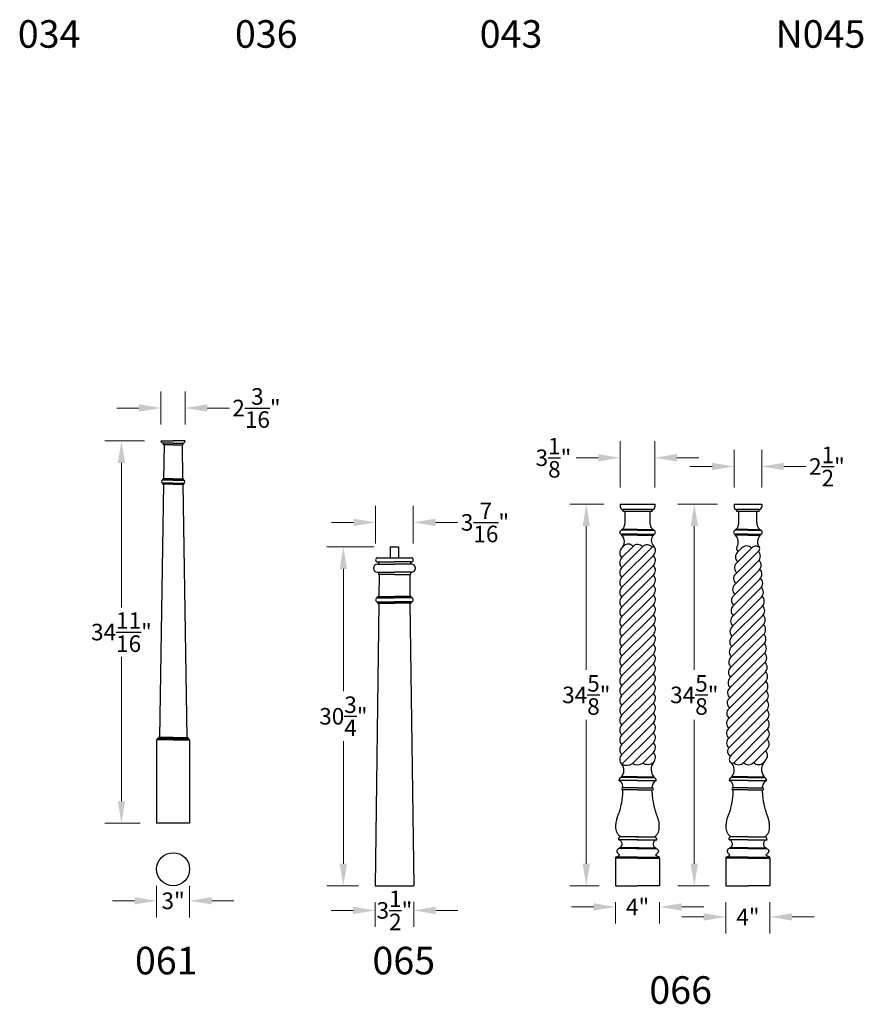
# Model space of a CAD drawing. Extents: x 661 to 3644, y 2902 to 6305.
# Drawn here: x 910 to 986, y 2902 to 2991 of the extents above; entities that cross this region are included whole.
import ezdxf

# ---------------------------------------------------------------- set-up
doc = ezdxf.new("R2010")
doc.units = 0
doc.header["$LTSCALE"] = 8
doc.header["$MEASUREMENT"] = 0
doc.header["$PDMODE"] = 35
doc.header["$PDSIZE"] = 1
doc.layers.get('Defpoints').update_dxf_attribs({"color": 4, "linetype": 'CONTINUOUS'})
for name, color, linetype in [('0.050 mm', 253, 'CONTINUOUS'), ('Dimensions & Text', 124, 'CONTINUOUS'), ('Newel', 151, 'CONTINUOUS')]:
    doc.layers.add(name, color=color, linetype=linetype)
doc.styles.add('archquik', font='archquik.shx', dxfattribs={"height": 2.5})
doc.styles.add('HDI - 1in scale', font='stylu.ttf', dxfattribs={"height": 1.5})
doc.dimstyles.new('HDI - 1in scale', dxfattribs={"dimtxt": 1.5, "dimasz": 2, "dimexe": 1.5, "dimexo": 1.5, "dimgap": 0.4375, "dimtad": 0, "dimtih": 1, "dimtoh": 1, "dimdec": 6, "dimzin": 0, "dimdsep": 46, "dimlunit": 5, "dimtxsty": 'HDI - 1in scale', "dimcen": 0, "dimclrd": 256, "dimclre": 256, "dimclrt": 256, "dimadec": 3, "dimazin": 0, "dimtfac": 1, "dimtdec": 6, "dimtofl": 0, "dimtmove": 0, "dimatfit": 3, "dimfxl": 1, "dimtolj": 1, "dimtzin": 0, "dimlwd": 13, "dimlwe": 13, "dimarcsym": 0})

# ---------------------------------------------------------------- blocks, each defined once
blk = doc.blocks.new('*D175')
at = {"layer": 'Defpoints', "color": 0, "transparency": 16777216}
for p in [(964.008, 2912.805), (968.008, 2912.805), (968.008, 2910.885)]:
    blk.add_point(p, dxfattribs=at)
at = {"layer": 'Dimensions & Text', "lineweight": 13, "transparency": 16777216}
for p, q in [((964.008, 2911.305), (964.008, 2909.385)), ((968.008, 2911.305), (968.008, 2909.385)), ((962.008, 2910.885), (960.008, 2910.885)), ((970.008, 2910.885), (972.008, 2910.885))]:
    blk.add_line(p, q, dxfattribs=at)
at = {"layer": 'Dimensions & Text', "transparency": 16777216}
for points in [[(962.008, 2911.218), (962.008, 2910.551), (964.008, 2910.885)], [(970.008, 2911.218), (970.008, 2910.551), (968.008, 2910.885)]]:
    blk.add_solid(points, dxfattribs=at)
at = {"layer": 'Dimensions & Text', "transparency": 16777216, "insert": (966.008, 2910.885), "char_height": 1.5, "attachment_point": 5, "style": 'HDI - 1in scale'}
blk.add_mtext('\\A1;4"', dxfattribs=at)
blk = doc.blocks.new('*D176')
at = {"layer": 'Defpoints', "color": 0, "transparency": 16777216}
for p in [(961.356, 2947.43), (964.439, 2947.43), (964.008, 2912.805)]:
    blk.add_point(p, dxfattribs=at)
at = {"layer": 'Dimensions & Text', "lineweight": 13, "transparency": 16777216}
for p, q in [((962.939, 2947.43), (959.856, 2947.43)), ((961.356, 2945.43), (961.356, 2932.387)), ((961.356, 2914.805), (961.356, 2927.849)), ((962.508, 2912.805), (959.856, 2912.805))]:
    blk.add_line(p, q, dxfattribs=at)
at = {"layer": 'Dimensions & Text', "transparency": 16777216}
for points in [[(961.023, 2945.43), (961.69, 2945.43), (961.356, 2947.43)], [(961.023, 2914.805), (961.69, 2914.805), (961.356, 2912.805)]]:
    blk.add_solid(points, dxfattribs=at)
at = {"layer": 'Dimensions & Text', "transparency": 16777216, "insert": (961.356, 2930.118), "char_height": 1.5, "attachment_point": 5, "style": 'HDI - 1in scale'}
blk.add_mtext('\\A1;34{\\H1.000000x;\\S5/8;}"', dxfattribs=at)
blk = doc.blocks.new('*D177')
at = {"layer": 'Defpoints', "color": 0, "transparency": 16777216}
for p in [(967.576, 2951.634), (964.439, 2947.43), (967.576, 2947.43)]:
    blk.add_point(p, dxfattribs=at)
at = {"layer": 'Dimensions & Text', "lineweight": 13, "transparency": 16777216}
for p, q in [((964.439, 2948.93), (964.439, 2953.134)), ((967.576, 2948.93), (967.576, 2953.134)), ((962.439, 2951.634), (960.439, 2951.634)), ((969.576, 2951.634), (971.576, 2951.634))]:
    blk.add_line(p, q, dxfattribs=at)
at = {"layer": 'Dimensions & Text', "transparency": 16777216}
for points in [[(962.439, 2951.967), (962.439, 2951.301), (964.439, 2951.634)], [(969.576, 2951.967), (969.576, 2951.301), (967.576, 2951.634)]]:
    blk.add_solid(points, dxfattribs=at)
at = {"layer": 'Dimensions & Text', "transparency": 16777216, "insert": (958.374, 2951.634), "char_height": 1.5, "attachment_point": 5, "style": 'HDI - 1in scale'}
blk.add_mtext('\\A1;3{\\H1.000000x;\\S1/8;}"', dxfattribs=at)
blk = doc.blocks.new('*D179')
at = {"layer": 'Defpoints', "color": 0, "transparency": 16777216}
for p in [(974.014, 2912.805), (978.014, 2912.805), (978.014, 2909.977)]:
    blk.add_point(p, dxfattribs=at)
at = {"layer": 'Dimensions & Text', "lineweight": 13, "transparency": 16777216}
for p, q in [((974.014, 2911.305), (974.014, 2908.477)), ((978.014, 2911.305), (978.014, 2908.477)), ((972.014, 2909.977), (970.014, 2909.977)), ((980.014, 2909.977), (982.014, 2909.977))]:
    blk.add_line(p, q, dxfattribs=at)
at = {"layer": 'Dimensions & Text', "transparency": 16777216}
for points in [[(972.014, 2910.31), (972.014, 2909.643), (974.014, 2909.977)], [(980.014, 2910.31), (980.014, 2909.643), (978.014, 2909.977)]]:
    blk.add_solid(points, dxfattribs=at)
at = {"layer": 'Dimensions & Text', "transparency": 16777216, "insert": (976.014, 2909.977), "char_height": 1.5, "attachment_point": 5, "style": 'HDI - 1in scale'}
blk.add_mtext('\\A1;4"', dxfattribs=at)
blk = doc.blocks.new('*D180')
at = {"layer": 'Defpoints', "color": 0, "transparency": 16777216}
for p in [(971.151, 2947.43), (974.757, 2947.43), (974.014, 2912.805)]:
    blk.add_point(p, dxfattribs=at)
at = {"layer": 'Dimensions & Text', "lineweight": 13, "transparency": 16777216}
for p, q in [((973.257, 2947.43), (969.651, 2947.43)), ((971.151, 2945.43), (971.151, 2932.387)), ((971.151, 2914.805), (971.151, 2927.849)), ((972.514, 2912.805), (969.651, 2912.805))]:
    blk.add_line(p, q, dxfattribs=at)
at = {"layer": 'Dimensions & Text', "transparency": 16777216}
for points in [[(970.817, 2945.43), (971.484, 2945.43), (971.151, 2947.43)], [(970.817, 2914.805), (971.484, 2914.805), (971.151, 2912.805)]]:
    blk.add_solid(points, dxfattribs=at)
at = {"layer": 'Dimensions & Text', "transparency": 16777216, "insert": (971.151, 2930.118), "char_height": 1.5, "attachment_point": 5, "style": 'HDI - 1in scale'}
blk.add_mtext('\\A1;34{\\H1.000000x;\\S5/8;}"', dxfattribs=at)
blk = doc.blocks.new('*D181')
at = {"layer": 'Defpoints', "color": 0, "transparency": 16777216}
for p in [(977.27, 2950.841), (974.757, 2947.43), (977.27, 2947.43)]:
    blk.add_point(p, dxfattribs=at)
at = {"layer": 'Dimensions & Text', "lineweight": 13, "transparency": 16777216}
for p, q in [((974.757, 2948.93), (974.757, 2952.341)), ((977.27, 2948.93), (977.27, 2952.341)), ((972.757, 2950.841), (970.757, 2950.841)), ((979.27, 2950.841), (981.27, 2950.841))]:
    blk.add_line(p, q, dxfattribs=at)
at = {"layer": 'Dimensions & Text', "transparency": 16777216}
for points in [[(972.757, 2951.174), (972.757, 2950.507), (974.757, 2950.841)], [(979.27, 2951.174), (979.27, 2950.507), (977.27, 2950.841)]]:
    blk.add_solid(points, dxfattribs=at)
at = {"layer": 'Dimensions & Text', "transparency": 16777216, "insert": (983.181, 2950.841), "char_height": 1.5, "attachment_point": 5, "style": 'HDI - 1in scale'}
blk.add_mtext('\\A1;2{\\H1.000000x;\\S1/2;}"', dxfattribs=at)
blk = doc.blocks.new('*D292')
at = {"layer": 'Defpoints', "color": 0, "transparency": 16777216}
for p in [(922.378, 2914.305), (925.378, 2914.305), (925.378, 2911.441)]:
    blk.add_point(p, dxfattribs=at)
at = {"layer": 'Dimensions & Text', "lineweight": 13, "transparency": 16777216}
for p, q in [((922.378, 2912.805), (922.378, 2909.941)), ((925.378, 2912.805), (925.378, 2909.941)), ((920.378, 2911.441), (918.378, 2911.441)), ((927.378, 2911.441), (929.378, 2911.441))]:
    blk.add_line(p, q, dxfattribs=at)
at = {"layer": 'Dimensions & Text', "transparency": 16777216}
for points in [[(920.378, 2911.775), (920.378, 2911.108), (922.378, 2911.441)], [(927.378, 2911.775), (927.378, 2911.108), (925.378, 2911.441)]]:
    blk.add_solid(points, dxfattribs=at)
at = {"layer": 'Dimensions & Text', "transparency": 16777216, "insert": (923.878, 2911.441), "char_height": 1.5, "attachment_point": 5, "style": 'HDI - 1in scale'}
blk.add_mtext('\\A1;3"', dxfattribs=at)
blk = doc.blocks.new('*D293')
at = {"layer": 'Defpoints', "color": 0, "transparency": 16777216}
for p in [(919.19, 2953.162), (922.775, 2953.162), (922.378, 2918.474)]:
    blk.add_point(p, dxfattribs=at)
at = {"layer": 'Dimensions & Text', "lineweight": 13, "transparency": 16777216}
for p, q in [((921.275, 2953.162), (917.69, 2953.162)), ((919.19, 2951.162), (919.19, 2938.059)), ((919.19, 2920.474), (919.19, 2933.577)), ((920.878, 2918.474), (917.69, 2918.474))]:
    blk.add_line(p, q, dxfattribs=at)
at = {"layer": 'Dimensions & Text', "transparency": 16777216}
for points in [[(918.856, 2951.162), (919.523, 2951.162), (919.19, 2953.162)], [(918.856, 2920.474), (919.523, 2920.474), (919.19, 2918.474)]]:
    blk.add_solid(points, dxfattribs=at)
at = {"layer": 'Dimensions & Text', "transparency": 16777216, "insert": (919.19, 2935.818), "char_height": 1.5, "attachment_point": 5, "style": 'HDI - 1in scale'}
blk.add_mtext('\\A1;34{\\H1.000000x;\\S11/16;}"', dxfattribs=at)
blk = doc.blocks.new('*D294')
at = {"layer": 'Defpoints', "color": 0, "transparency": 16777216}
for p in [(924.981, 2956.145), (922.775, 2953.162), (924.981, 2953.162)]:
    blk.add_point(p, dxfattribs=at)
at = {"layer": 'Dimensions & Text', "lineweight": 13, "transparency": 16777216}
for p, q in [((922.775, 2954.662), (922.775, 2957.645)), ((924.981, 2954.662), (924.981, 2957.645)), ((920.775, 2956.145), (918.775, 2956.145)), ((926.981, 2956.145), (928.981, 2956.145))]:
    blk.add_line(p, q, dxfattribs=at)
at = {"layer": 'Dimensions & Text', "transparency": 16777216}
for points in [[(920.775, 2956.479), (920.775, 2955.812), (922.775, 2956.145)], [(926.981, 2956.479), (926.981, 2955.812), (924.981, 2956.145)]]:
    blk.add_solid(points, dxfattribs=at)
at = {"layer": 'Dimensions & Text', "transparency": 16777216, "insert": (931.437, 2956.145), "char_height": 1.5, "attachment_point": 5, "style": 'HDI - 1in scale'}
blk.add_mtext('\\A1;2{\\H1.000000x;\\S3/16;}"', dxfattribs=at)
blk = doc.blocks.new('*D295')
at = {"layer": 'Defpoints', "color": 0, "transparency": 16777216}
for p in [(945.701, 2912.853), (942.205, 2912.805), (945.701, 2910.571)]:
    blk.add_point(p, dxfattribs=at)
at = {"layer": 'Dimensions & Text', "lineweight": 13, "transparency": 16777216}
for p, q in [((942.205, 2911.305), (942.205, 2909.071)), ((945.701, 2911.353), (945.701, 2909.071)), ((940.205, 2910.571), (938.205, 2910.571)), ((947.701, 2910.571), (949.701, 2910.571))]:
    blk.add_line(p, q, dxfattribs=at)
at = {"layer": 'Dimensions & Text', "transparency": 16777216}
for points in [[(940.205, 2910.904), (940.205, 2910.238), (942.205, 2910.571)], [(947.701, 2910.904), (947.701, 2910.238), (945.701, 2910.571)]]:
    blk.add_solid(points, dxfattribs=at)
at = {"layer": 'Dimensions & Text', "transparency": 16777216, "insert": (943.953, 2910.571), "char_height": 1.5, "attachment_point": 5, "style": 'HDI - 1in scale'}
blk.add_mtext('\\A1;3{\\H1.000000x;\\S1/2;}"', dxfattribs=at)
blk = doc.blocks.new('*D296')
at = {"layer": 'Defpoints', "color": 0, "transparency": 16777216}
for p in [(939.321, 2943.555), (943.578, 2943.555), (942.205, 2912.805)]:
    blk.add_point(p, dxfattribs=at)
at = {"layer": 'Dimensions & Text', "lineweight": 13, "transparency": 16777216}
for p, q in [((942.078, 2943.555), (937.821, 2943.555)), ((939.321, 2941.555), (939.321, 2930.453)), ((939.321, 2914.805), (939.321, 2925.908)), ((940.705, 2912.805), (937.821, 2912.805))]:
    blk.add_line(p, q, dxfattribs=at)
at = {"layer": 'Dimensions & Text', "transparency": 16777216}
for points in [[(938.987, 2941.555), (939.654, 2941.555), (939.321, 2943.555)], [(938.987, 2914.805), (939.654, 2914.805), (939.321, 2912.805)]]:
    blk.add_solid(points, dxfattribs=at)
at = {"layer": 'Dimensions & Text', "transparency": 16777216, "insert": (939.321, 2928.18), "char_height": 1.5, "attachment_point": 5, "style": 'HDI - 1in scale'}
blk.add_mtext('\\A1;30{\\H1.000000x;\\S3/4;}"', dxfattribs=at)
blk = doc.blocks.new('*D297')
at = {"layer": 'Defpoints', "color": 0, "transparency": 16777216}
for p in [(945.663, 2945.769), (942.243, 2942.368), (945.663, 2942.368)]:
    blk.add_point(p, dxfattribs=at)
at = {"layer": 'Dimensions & Text', "lineweight": 13, "transparency": 16777216}
for p, q in [((942.243, 2943.868), (942.243, 2947.269)), ((945.663, 2943.868), (945.663, 2947.269)), ((940.243, 2945.769), (938.243, 2945.769)), ((947.663, 2945.769), (949.663, 2945.769))]:
    blk.add_line(p, q, dxfattribs=at)
at = {"layer": 'Dimensions & Text', "transparency": 16777216}
for points in [[(940.243, 2946.103), (940.243, 2945.436), (942.243, 2945.769)], [(947.663, 2946.103), (947.663, 2945.436), (945.663, 2945.769)]]:
    blk.add_solid(points, dxfattribs=at)
at = {"layer": 'Dimensions & Text', "transparency": 16777216, "insert": (952.165, 2945.769), "char_height": 1.5, "attachment_point": 5, "style": 'HDI - 1in scale'}
blk.add_mtext('\\A1;3{\\H1.000000x;\\S7/16;}"', dxfattribs=at)

msp = doc.modelspace()

# ---------------------------------------------------------------- linework, layer by layer
at = {"layer": '0.050 mm', "linetype": 'Continuous'}
for p, q in [((923.8783739, 2952.9442609), (922.9829061, 2952.9442609)), ((923.8783739, 2952.8192609), (922.9829061, 2952.8192609)), ((923.8783739, 2952.9442609), (924.7738417, 2952.9442609)), ((923.8783739, 2952.8192609), (924.7738417, 2952.8192609)), ((923.8783739, 2949.6132556), (922.9301696, 2949.6132556)), ((923.8783739, 2949.7147821), (923.0181866, 2949.7147821)), ((923.8783739, 2949.7147821), (924.7385612, 2949.7147821)), ((923.8783739, 2949.6132556), (924.8265783, 2949.6132556)), ((923.8783739, 2949.3330505), (922.9204537, 2949.3330505)), ((923.8783739, 2949.2299274), (923.0106825, 2949.2299274)), ((923.8783739, 2949.3330505), (924.8362942, 2949.3330505)), ((923.8783739, 2949.2299274), (924.7460654, 2949.2299274)), ((967.4452151, 2943.6543878), (964.5580099, 2940.7671901)), ((965.5988116, 2943.5935495), (964.5580099, 2942.5527504)), ((966.4599085, 2943.5618639), (964.5580099, 2941.6599703)), ((977.0304538, 2943.2336311), (974.8823519, 2941.0855345)), ((976.332897, 2943.428856), (974.9687208, 2942.0646834)), ((967.4367701, 2942.7531627), (964.5580099, 2939.8744099)), ((942.4169347, 2941.992877), (943.9532403, 2941.992877)), ((942.4308213, 2942.180377), (943.9532403, 2942.180377)), ((945.4756593, 2942.180377), (943.9532403, 2942.180377)), ((945.4895459, 2941.992877), (943.9532403, 2941.992877)), ((967.4367701, 2941.8603825), (964.5580099, 2938.9816298)), ((977.0230091, 2941.4406262), (974.6931307, 2939.1107535)), ((976.9486198, 2942.2590172), (974.7977409, 2940.1081436)), ((942.4169347, 2941.242877), (943.9532403, 2941.242877)), ((943.9532403, 2941.055377), (942.4933213, 2941.055377)), ((942.5084794, 2941.242877), (943.9020046, 2941.242877)), ((945.4895459, 2941.242877), (943.9532403, 2941.242877)), ((943.9532403, 2941.055377), (945.4131593, 2941.055377)), ((945.3980012, 2941.242877), (944.004476, 2941.242877)), ((967.4367701, 2940.9676024), (964.5580099, 2938.0888496)), ((977.0867526, 2940.6115894), (974.6533772, 2938.1782199)), ((967.4367701, 2940.0748222), (964.5580099, 2937.1960695)), ((977.1605247, 2939.7925811), (974.6136261, 2937.2456888)), ((942.4308213, 2939.055377), (943.9532403, 2939.055377)), ((942.4308213, 2938.930377), (943.9532403, 2938.930377)), ((945.4756593, 2939.055377), (943.9532403, 2939.055377)), ((945.4756593, 2938.930377), (943.9532403, 2938.930377)), ((967.4367701, 2939.182042), (964.5580099, 2936.3032893)), ((977.2320381, 2938.9713141), (974.5640065, 2936.3032893)), ((942.4308213, 2938.555377), (943.9532403, 2938.555377)), ((942.4308213, 2938.430377), (943.9532403, 2938.430377)), ((945.4756593, 2938.555377), (943.9532403, 2938.555377)), ((945.4756593, 2938.430377), (943.9532403, 2938.430377)), ((967.4367701, 2938.2892619), (964.5580099, 2935.4105092)), ((977.3049635, 2938.1514592), (974.5312874, 2935.37779)), ((967.4367701, 2937.3964817), (964.5580099, 2934.517729)), ((977.3519097, 2937.3056251), (974.4943643, 2934.4480869)), ((967.4367701, 2936.5037016), (964.5580099, 2933.6249488)), ((977.3881058, 2936.449041), (974.4489511, 2933.5098935)), ((967.4367701, 2935.6109214), (964.5580099, 2932.7321687)), ((977.4427667, 2935.6109214), (974.417695, 2932.5858574)), ((967.4367701, 2934.7181412), (964.5580099, 2931.8393885)), ((977.4427667, 2934.7181412), (974.3808237, 2931.656206)), ((967.4367701, 2933.8253611), (964.5580099, 2930.9466084)), ((977.4974604, 2933.8800546), (974.3353653, 2930.7179676)), ((967.4367701, 2932.9325809), (964.5580099, 2930.0538282)), ((977.5322824, 2933.0220964), (974.3069835, 2929.7968057)), ((967.4367701, 2932.0398008), (964.5580099, 2929.161048)), ((977.567077, 2932.1641107), (974.2702859, 2928.867328)), ((967.4367701, 2931.1470206), (964.5580099, 2928.2682679)), ((977.6018919, 2931.3061454), (974.2498117, 2927.9540738)), ((967.4367746, 2930.254245), (964.5552517, 2927.3727296)), ((977.6399992, 2930.4514724), (974.2484491, 2927.059931)), ((967.4367746, 2929.3614648), (964.5853621, 2926.5100598)), ((977.6781248, 2929.5968177), (974.2531126, 2926.1718144)), ((967.4367746, 2928.4686847), (964.5853621, 2925.6172796)), ((977.7112806, 2928.7371933), (974.3374995, 2925.3634209)), ((967.4367746, 2927.5759045), (964.5536789, 2924.6928162)), ((977.7411464, 2927.8742789), (974.5354477, 2924.6685884)), ((923.8783739, 2926.2605081), (922.5663739, 2926.2605081)), ((923.8783739, 2926.2605081), (925.1903739, 2926.2605081)), ((967.4367746, 2926.6831244), (964.5853621, 2923.8317193)), ((977.7560368, 2926.9963891), (974.7308192, 2923.9711794)), ((923.8783739, 2926.1204009), (922.4403739, 2926.1204009)), ((923.8783739, 2926.0584009), (922.4403739, 2926.0584009)), ((923.8783739, 2926.1204009), (925.3163739, 2926.1204009)), ((923.8783739, 2926.0584009), (925.3163739, 2926.0584009)), ((967.4367467, 2925.7843971), (965.5358029, 2923.8834583)), ((977.7579717, 2926.1055439), (975.6130243, 2923.9606021)), ((967.4367189, 2924.8856699), (966.4862437, 2923.9351972)), ((977.7495312, 2925.2043234), (976.5107963, 2923.9655917)), ((966.0077017, 2922.692877), (964.5437347, 2922.692877)), ((966.0077017, 2922.692877), (967.4716687, 2922.692877)), ((976.0136983, 2922.692877), (974.5497314, 2922.692877)), ((976.0136983, 2922.692877), (977.4776653, 2922.692877)), ((966.0077017, 2922.342377), (964.3167347, 2922.342377)), ((966.0077017, 2922.630377), (964.5437347, 2922.630377)), ((966.0077017, 2922.630377), (967.4716687, 2922.630377)), ((966.0077017, 2922.342377), (967.6986687, 2922.342377)), ((976.0136983, 2922.342377), (974.3227314, 2922.342377)), ((976.0136983, 2922.630377), (974.5497314, 2922.630377)), ((976.0136983, 2922.630377), (977.4776653, 2922.630377)), ((976.0136983, 2922.342377), (977.7046653, 2922.342377)), ((966.0077017, 2921.682377), (964.6502347, 2921.682377)), ((966.0077017, 2921.499377), (964.6502347, 2921.499377)), ((966.0077017, 2921.682377), (967.3651687, 2921.682377)), ((966.0077017, 2921.499377), (967.3651687, 2921.499377)), ((976.0136983, 2921.682377), (974.6562314, 2921.682377)), ((976.0136983, 2921.499377), (974.6562314, 2921.499377)), ((976.0136983, 2921.682377), (977.3711653, 2921.682377)), ((976.0136983, 2921.499377), (977.3711653, 2921.499377)), ((966.0695295, 2916.979377), (964.2642525, 2916.979377)), ((966.0695295, 2917.249377), (964.4617491, 2917.249377)), ((965.9458738, 2917.249377), (967.5536542, 2917.249377)), ((965.9458738, 2916.979377), (967.7511509, 2916.979377)), ((976.0136983, 2916.979377), (974.2702491, 2916.979377)), ((976.0136983, 2917.249377), (974.4677458, 2917.249377)), ((976.0136983, 2917.249377), (977.5596509, 2917.249377)), ((976.0136983, 2916.979377), (977.7571476, 2916.979377)), ((966.1245759, 2916.243377), (964.3665759, 2916.243377)), ((966.1245759, 2916.172377), (964.3665759, 2916.172377)), ((965.8908275, 2916.243377), (967.6488275, 2916.243377)), ((965.8908275, 2916.172377), (967.6488275, 2916.172377)), ((976.0136983, 2916.243377), (974.3725725, 2916.243377)), ((976.0136983, 2916.172377), (974.3725725, 2916.172377)), ((976.0136983, 2916.243377), (977.6548242, 2916.243377)), ((976.0136983, 2916.172377), (977.6548242, 2916.172377)), ((966.0077017, 2915.305377), (964.0077017, 2915.305377)), ((966.0077017, 2915.392377), (964.0297017, 2915.392377)), ((966.0077017, 2915.392377), (967.9857017, 2915.392377)), ((966.0077017, 2915.305377), (968.0077017, 2915.305377)), ((976.0136983, 2915.305377), (974.0136983, 2915.305377)), ((976.0136983, 2915.392377), (974.0356983, 2915.392377)), ((976.0136983, 2915.392377), (977.9916983, 2915.392377)), ((976.0136983, 2915.305377), (978.0136983, 2915.305377))]:
    msp.add_line(p, q, dxfattribs=at)
for centre, radius, start, end in [((965.0152314, 2924.6906861), 0.9605266, 243.414361619, 302.817485007), ((965.9684982, 2924.6905101), 0.915728, 241.80231872, 304.429527905), ((966.9218804, 2924.6882148), 0.869951, 239.949705067, 306.282141558), ((975.1705551, 2924.4153994), 0.6345231, 225.286306495, 315.787426495), ((976.0683258, 2924.4203877), 0.6345231, 225.286306495, 315.787426495), ((976.9753492, 2924.4346286), 0.6345231, 225.286306495, 315.787426495)]:
    msp.add_arc(centre, radius, start, end, dxfattribs=at)
at = {"layer": 'Newel'}
for p, q in [((922.7754053, 2953.1620234), (923.8783739, 2953.1620234)), ((924.9813425, 2953.1620234), (923.8783739, 2953.1620234)), ((922.9829061, 2952.9442609), (922.9829061, 2952.8192609)), ((923.0635228, 2952.8192609), (923.0178202, 2949.7147821)), ((924.6932251, 2952.8192609), (924.7389276, 2949.7147821)), ((924.7738417, 2952.9442609), (924.7738417, 2952.8192609)), ((923.0181866, 2949.7147821), (922.9345693, 2949.7000384)), ((922.9345693, 2949.6131908), (922.9345693, 2949.7000384)), ((924.7385612, 2949.7147821), (924.8221786, 2949.7000384)), ((924.8221786, 2949.6131908), (924.8221786, 2949.7000384)), ((923.0106825, 2949.2299274), (922.6283739, 2926.2605081)), ((922.9204537, 2949.3330505), (922.9204537, 2949.2495762)), ((923.0106825, 2949.2299274), (922.9204537, 2949.2495762)), ((924.7460654, 2949.2299274), (924.8362942, 2949.2495762)), ((924.7460654, 2949.2299274), (925.1283739, 2926.2605081)), ((924.8362942, 2949.3330505), (924.8362942, 2949.2495762)), ((964.4389223, 2947.430377), (964.4389223, 2947.180377)), ((964.4389223, 2947.430377), (967.5764811, 2947.430377)), ((967.3264811, 2946.930377), (964.6889223, 2946.930377)), ((964.6889223, 2946.742877), (964.6889223, 2946.930377)), ((967.3264811, 2946.742877), (967.3264811, 2946.930377)), ((967.5764811, 2947.430377), (967.5764811, 2947.180377)), ((974.7574189, 2947.430377), (977.2699777, 2947.430377)), ((974.7574189, 2947.430377), (974.7574189, 2947.180377)), ((975.0074189, 2946.742877), (975.0074189, 2946.930377)), ((977.0199777, 2946.930377), (975.0074189, 2946.930377)), ((977.0199777, 2946.742877), (977.0199777, 2946.930377)), ((977.2699777, 2947.430377), (977.2699777, 2947.180377)), ((967.3264811, 2946.742877), (964.6889223, 2946.742877)), ((964.8764223, 2945.8716617), (964.8764223, 2946.742877)), ((967.1389811, 2945.8716617), (967.1389811, 2946.742877)), ((977.0199777, 2946.742877), (975.0074189, 2946.742877)), ((975.1949189, 2945.8716617), (975.1949189, 2946.742877)), ((976.8324777, 2945.8716617), (976.8324777, 2946.742877)), ((966.0077017, 2945.1313442), (964.5774223, 2945.1313442)), ((964.5774223, 2945.1313442), (964.5774223, 2945.0613442)), ((964.5774223, 2945.1313442), (964.5774223, 2945.0613442)), ((966.0077017, 2945.0613442), (964.5774223, 2945.0613442)), ((966.0077017, 2945.1313442), (967.4379811, 2945.1313442)), ((966.0077017, 2945.0613442), (967.4379811, 2945.0613442)), ((967.4379811, 2945.1313442), (967.4379811, 2945.0613442)), ((967.4379811, 2945.1313442), (967.4379811, 2945.0613442)), ((974.8959189, 2945.1313442), (974.8959189, 2945.0613442)), ((974.8959189, 2945.1313442), (974.8959189, 2945.0613442)), ((976.0136983, 2945.1313442), (974.8959189, 2945.1313442)), ((976.0136983, 2945.0613442), (974.8959189, 2945.0613442)), ((976.0136983, 2945.1313442), (977.1314777, 2945.1313442)), ((976.0136983, 2945.0613442), (977.1314777, 2945.0613442)), ((977.1314777, 2945.1313442), (977.1314777, 2945.0613442)), ((977.1314777, 2945.1313442), (977.1314777, 2945.0613442)), ((966.0077017, 2944.6863442), (964.5774223, 2944.6863442)), ((964.5774223, 2944.6163442), (964.5774223, 2944.6863442)), ((964.5774223, 2944.6163442), (964.5774223, 2944.6863442)), ((966.0077017, 2944.6163442), (964.5774223, 2944.6163442)), ((966.0077017, 2944.6863442), (967.4379811, 2944.6863442)), ((966.0077017, 2944.6163442), (967.4379811, 2944.6163442)), ((967.4379811, 2944.6163442), (967.4379811, 2944.6863442)), ((967.4379811, 2944.6163442), (967.4379811, 2944.6863442)), ((974.8959189, 2944.6163442), (974.8959189, 2944.6863442)), ((974.8959189, 2944.6163442), (974.8959189, 2944.6863442)), ((976.0136983, 2944.6863442), (974.8959189, 2944.6863442)), ((976.0136983, 2944.6163442), (974.8959189, 2944.6163442)), ((976.0136983, 2944.6863442), (977.1314777, 2944.6863442)), ((976.0136983, 2944.6163442), (977.1314777, 2944.6163442)), ((977.1314777, 2944.6163442), (977.1314777, 2944.6863442)), ((977.1314777, 2944.6163442), (977.1314777, 2944.6863442)), ((943.5782403, 2943.555377), (944.3282403, 2943.555377)), ((943.5782403, 2943.555377), (943.5782403, 2942.555377)), ((944.3282403, 2943.555377), (944.3282403, 2942.555377)), ((964.7415376, 2943.6290578), (964.5580099, 2943.4455306)), ((975.4751651, 2943.4639063), (975.0534392, 2943.0421818)), ((942.4308213, 2942.555377), (945.4756593, 2942.555377)), ((945.6628984, 2942.3867452), (945.6628984, 2942.3867452)), ((942.4933213, 2942.180377), (942.4933213, 2941.992877)), ((945.4131593, 2942.180377), (945.4131593, 2941.992877)), ((942.4169347, 2941.242877), (942.5931721, 2941.242877)), ((942.4933213, 2941.242877), (942.4933213, 2941.055377)), ((942.5688398, 2941.055377), (942.5500154, 2939.055377)), ((945.4895459, 2941.242877), (945.3133085, 2941.242877)), ((945.3376407, 2941.055377), (945.3564651, 2939.055377)), ((945.4131593, 2941.242877), (945.4131593, 2941.055377)), ((942.4308213, 2938.930377), (942.4308213, 2939.055377)), ((945.4756593, 2938.930377), (945.4756593, 2939.055377)), ((942.5352705, 2938.430377), (942.2050121, 2912.805377)), ((942.4308213, 2938.555377), (942.4308213, 2938.430377)), ((945.3534855, 2938.430377), (945.7014685, 2912.805377)), ((945.4756593, 2938.555377), (945.4756593, 2938.430377)), ((922.4403739, 2926.0584009), (922.3783739, 2926.0584009)), ((922.3783739, 2926.0584009), (922.3783739, 2918.4743652)), ((922.4403739, 2926.1204009), (922.4403739, 2926.0584009)), ((922.4403739, 2926.1204009), (922.4403739, 2926.0584009)), ((925.3163739, 2926.1204009), (925.3163739, 2926.0584009)), ((925.3163739, 2926.1204009), (925.3163739, 2926.0584009)), ((925.3163739, 2926.0584009), (925.3783739, 2926.0584009)), ((925.3783739, 2926.0584009), (925.3783739, 2918.4743652)), ((977.5981931, 2924.1602055), (977.4178214, 2923.9798343)), ((964.5437347, 2922.630377), (964.5437347, 2922.692877)), ((967.4716687, 2922.630377), (967.4716687, 2922.692877)), ((974.5497314, 2922.630377), (974.5497314, 2922.692877)), ((977.4776653, 2922.630377), (977.4776653, 2922.692877)), ((964.6837347, 2921.682377), (964.6837347, 2921.8163461)), ((967.3316687, 2921.682377), (967.3316687, 2921.8163461)), ((974.6897314, 2921.682377), (974.6897314, 2921.8163461)), ((977.3376653, 2921.682377), (977.3376653, 2921.8163461)), ((925.3783739, 2918.4743652), (922.3783739, 2918.4743652)), ((964.0297017, 2915.392377), (964.2451155, 2915.5044057)), ((964.3665759, 2916.172377), (964.3665759, 2916.243377)), ((967.6488275, 2916.172377), (967.6488275, 2916.243377)), ((967.9857017, 2915.392377), (967.7702879, 2915.5044057)), ((974.0356983, 2915.392377), (974.2511122, 2915.5044057)), ((974.3725725, 2916.172377), (974.3725725, 2916.243377)), ((977.6548242, 2916.172377), (977.6548242, 2916.243377)), ((977.9916983, 2915.392377), (977.7762845, 2915.5044057)), ((964.0077017, 2915.305377), (964.0077017, 2912.805377)), ((964.0297017, 2915.305377), (964.0297017, 2915.392377)), ((967.9857017, 2915.305377), (967.9857017, 2915.392377)), ((968.0077017, 2915.305377), (968.0077017, 2912.805377)), ((974.0136983, 2915.305377), (974.0136983, 2912.805377)), ((974.0356983, 2915.305377), (974.0356983, 2915.392377)), ((977.9916983, 2915.305377), (977.9916983, 2915.392377)), ((978.0136983, 2915.305377), (978.0136983, 2912.805377)), ((942.2050121, 2912.805377), (945.7014685, 2912.805377)), ((964.0077017, 2912.805377), (966.0077017, 2912.805377)), ((968.0077017, 2912.805377), (966.0077017, 2912.805377)), ((974.0136983, 2912.805377), (976.0136983, 2912.805377)), ((978.0136983, 2912.805377), (976.0136983, 2912.805377))]:
    msp.add_line(p, q, dxfattribs=at)
msp.add_circle((923.8783739, 2914.305377), 1.5, dxfattribs=at)
for centre, radius, start, end in [((923.0575063, 2953.2230876), 0.2886343, 192.213930656, 255.02116635), ((924.6992416, 2953.2230876), 0.2886343, 284.97883365, 347.786069344), ((922.9660783, 2949.4711454), 0.1454981, 102.507037786, 251.725167272), ((924.7906696, 2949.4711454), 0.1454981, 288.274832728, 77.492962214), ((964.6889223, 2947.180377), 0.25, 180, 270), ((967.3264811, 2947.180377), 0.25, 270, 0), ((975.0074189, 2947.180377), 0.25, 180, 270), ((977.0199777, 2947.180377), 0.25, 270, 0), ((964.5774223, 2944.8738442), 0.1875, 90, 270), ((964.5774223, 2944.8738442), 0.1875, 90, 270), ((964.5372754, 2945.333576), 0.2061783, 281.228316486, 320.369612852), ((964.5372754, 2945.333576), 0.2061783, 281.228316486, 320.369612852), ((967.4781279, 2945.333576), 0.2061783, 219.630387148, 258.771683514), ((967.4781279, 2945.333576), 0.2061783, 219.630387148, 258.771683514), ((967.4379811, 2944.8738442), 0.1875, 270, 90), ((967.4379811, 2944.8738442), 0.1875, 270, 90), ((974.8959189, 2944.8738442), 0.1875, 90, 270), ((974.8959189, 2944.8738442), 0.1875, 90, 270), ((974.8557721, 2945.333576), 0.2061783, 281.228316486, 320.369612852), ((974.8557721, 2945.333576), 0.2061783, 281.228316486, 320.369612852), ((977.1716246, 2945.333576), 0.2061783, 219.630387148, 258.771683514), ((977.1716246, 2945.333576), 0.2061783, 219.630387148, 258.771683514), ((977.1314777, 2944.8738442), 0.1875, 270, 90), ((977.1314777, 2944.8738442), 0.1875, 270, 90), ((964.0073497, 2944.0400501), 0.8106156, 312.374080369, 45.310948805), ((967.9210184, 2944.1389707), 0.6791248, 135.337881234, 225.528899003), ((974.242775, 2944.0014506), 0.8970458, 331.636747093, 43.272198341), ((977.7846216, 2944.0014506), 0.8970458, 136.727801659, 215.75266327), ((964.9695101, 2943.0253683), 0.5880741, 135, 229.214381), ((965.1535452, 2943.2094025), 0.5880741, 40.785469607, 134.999850607), ((966.0146419, 2943.177717), 0.5880741, 40.785469607, 134.999850607), ((966.8757386, 2943.1460316), 0.5880741, 40.785469607, 134.999850607), ((966.9943019, 2943.207961), 0.6345231, 314.212427, 44.713547), ((975.349539, 2943.3974144), 0.3638538, 150.732125284, 231.598900074), ((975.8876304, 2943.0447092), 0.5880741, 40.601770405, 134.999850607), ((976.7741702, 2942.9773136), 0.6313602, 99.119210404, 134.321972399), ((976.7516161, 2943.0074427), 0.5982932, 73.974033886, 97.443655641), ((976.8500191, 2943.3481474), 0.2436635, 13.987615388, 74.096158152), ((976.8890326, 2943.3750526), 0.2, 314.999928022, 9.204357907), ((942.4308213, 2942.367877), 0.1875, 90, 180), ((942.4308213, 2942.367877), 0.1875, 180, 270), ((945.4756593, 2942.367877), 0.1875, 0, 90), ((945.4756593, 2942.367877), 0.1875, 270, 0), ((964.9695101, 2942.1325881), 0.5880741, 135, 229.214381), ((966.9943019, 2942.3151809), 0.6345231, 314.212427, 44.713547), ((975.4692704, 2942.6263506), 0.5880741, 135, 229.214381), ((976.5061538, 2942.7138176), 0.6345231, 314.212427, 44.713547), ((976.5805431, 2941.8954265), 0.6345231, 314.212427, 44.926987293), ((942.4169347, 2941.617877), 0.375, 90, 270), ((945.4895459, 2941.617877), 0.375, 270, 90), ((964.9695101, 2941.239808), 0.5880741, 135, 229.214381), ((966.9943019, 2941.4224007), 0.6345231, 314.212427, 44.713547), ((975.384552, 2941.6488522), 0.5880741, 135, 229.214381), ((976.6442866, 2941.0663897), 0.6345231, 314.212427, 44.913561168), ((964.9695101, 2940.3470278), 0.5880741, 135, 229.214381), ((966.9943019, 2940.5296206), 0.6345231, 314.212427, 44.713547), ((975.2981831, 2940.6697034), 0.5880741, 135, 229.214381), ((976.7180587, 2940.2473815), 0.6345231, 314.212427, 44.869825949), ((964.9695101, 2939.4542477), 0.5880741, 135, 229.214381), ((966.9943019, 2939.6368404), 0.6345231, 314.212427, 44.713547), ((975.2135721, 2939.6923124), 0.5880741, 135, 229.214381), ((976.7895721, 2939.4261145), 0.6345231, 314.212427, 45.488169898), ((942.4308213, 2938.742877), 0.1875, 90, 270), ((945.4756593, 2938.742877), 0.1875, 270, 90), ((964.9695101, 2938.5614675), 0.5880741, 135, 229.214381), ((966.9943019, 2938.7440602), 0.6345231, 314.212427, 44.713547), ((975.1089618, 2938.6949223), 0.5880741, 135, 229.214381), ((976.8624975, 2938.6062596), 0.6345231, 314.212427, 45.518483341), ((964.9695101, 2937.6686873), 0.5880741, 135, 229.214381), ((966.9943019, 2937.8512801), 0.6345231, 314.212427, 44.713547), ((975.0692083, 2937.7623887), 0.5880741, 135, 229.214381), ((976.9094437, 2937.7604255), 0.6345231, 314.212427, 44.713547), ((964.9695101, 2936.7759072), 0.5880741, 135, 229.214381), ((966.9943019, 2936.9584999), 0.6345231, 314.212427, 44.713547), ((975.0294573, 2936.8298576), 0.5880741, 135, 229.214381), ((976.9456398, 2936.9038414), 0.6345231, 314.212427, 44.713547), ((964.9695101, 2935.883127), 0.5880741, 135, 229.214381), ((966.9943019, 2936.0657198), 0.6345231, 314.212427, 44.713547), ((974.9755067, 2935.883127), 0.5880741, 135, 229.214381), ((976.9883442, 2936.0537655), 0.6345231, 314.212427, 44.713547), ((964.9695101, 2934.9903469), 0.5880741, 135, 229.214381), ((966.9943019, 2935.1729396), 0.6345231, 314.212427, 44.713547), ((974.9471186, 2934.9619589), 0.5880741, 135, 229.214381), ((977.0168789, 2935.1895199), 0.6345231, 314.212427, 44.713547), ((964.9695101, 2934.0975667), 0.5880741, 135, 229.214381), ((966.9943019, 2934.2801595), 0.6345231, 314.212427, 44.713547), ((974.9101955, 2934.0322557), 0.5880741, 135, 229.214381), ((977.0549873, 2934.3348481), 0.6345231, 314.212427, 44.713547), ((964.9695101, 2933.2047865), 0.5880741, 135, 229.214381), ((966.9943019, 2933.3873793), 0.6345231, 314.212427, 44.713547), ((974.8647822, 2933.0940624), 0.5880741, 135, 229.214381), ((977.0898093, 2933.4768899), 0.6345231, 314.212427, 44.713547), ((964.9695101, 2932.3120064), 0.5880741, 135, 229.214381), ((966.9943019, 2932.4945991), 0.6345231, 314.212427, 44.713547), ((974.8335261, 2932.1700262), 0.5880741, 135, 229.214381), ((977.1246039, 2932.6189042), 0.6345231, 314.212427, 44.713547), ((964.9695101, 2931.4192262), 0.5880741, 135, 229.214381), ((966.9943019, 2931.601819), 0.6345231, 314.212427, 44.713547), ((974.7966548, 2931.2403748), 0.5880741, 135, 229.214381), ((977.1594188, 2931.7609389), 0.6345231, 314.212427, 44.713547), ((964.9695101, 2930.5264461), 0.5880741, 135, 229.214381), ((966.9943019, 2930.7090388), 0.6345231, 314.212427, 44.713547), ((974.7511965, 2930.3021364), 0.5880741, 135, 229.214381), ((977.1975264, 2930.9062662), 0.6345231, 314.212427, 44.713547), ((964.9695101, 2929.6336659), 0.5880741, 135, 229.214381), ((966.9943019, 2929.8162587), 0.6345231, 314.212427, 44.713547), ((974.7228147, 2929.3809745), 0.5880741, 135, 229.214381), ((977.2356521, 2930.0516116), 0.6345231, 314.212427, 44.713547), ((964.9695101, 2928.7408858), 0.5880741, 135, 229.214381), ((966.9943019, 2928.9234785), 0.6345231, 314.212427, 44.713547), ((977.2688079, 2929.1919872), 0.6345231, 314.212427, 44.713547), ((964.9695101, 2927.8481056), 0.5880741, 135, 229.214381), ((966.9943019, 2928.0306984), 0.6345231, 314.212427, 44.713547), ((974.6861171, 2928.4514969), 0.5880741, 135, 229.214381), ((977.2986741, 2928.3290732), 0.6345231, 314.212427, 44.713547), ((964.9695101, 2926.9553254), 0.5880741, 135, 229.214389384), ((966.9943019, 2927.1379182), 0.6345231, 314.212427, 44.713547), ((974.6656429, 2927.5382426), 0.5880741, 135, 229.214381), ((977.3135641, 2927.4511829), 0.6345231, 314.212427, 44.713547), ((922.3977456, 2926.2854472), 0.1704625, 284.481914412, 351.587267232), ((925.3590022, 2926.2854472), 0.1704625, 188.412732768, 255.518085588), ((964.9695101, 2926.0625453), 0.5880741, 135, 229.214389384), ((966.994274, 2926.239191), 0.6345231, 314.212427, 44.713547), ((974.6642803, 2926.6440998), 0.5880741, 135, 229.214389384), ((977.3284665, 2926.5733052), 0.6345231, 314.212427, 44.713547), ((964.9695101, 2925.1697651), 0.5880741, 135, 229.214389384), ((966.9942461, 2925.3404638), 0.6345231, 314.212427, 44.713547), ((974.6689438, 2925.7559832), 0.5880741, 135, 229.214389384), ((974.6010818, 2925.0073977), 0.4429764, 126.514447059, 251.522583371), ((977.3070585, 2925.6591172), 0.6345231, 314.212427, 44.713547), ((964.9695101, 2924.276985), 0.5880741, 135, 229.214389384), ((966.9942183, 2924.4417366), 0.6345231, 314.212427, 44.713547), ((974.7806469, 2924.2561952), 0.4544304, 151.304289186, 186.651490794), ((975.1755238, 2924.0052118), 0.9218274, 133.975890819, 149.404816456), ((977.1557204, 2924.6149994), 0.6345231, 314.212427, 44.713547), ((963.8767759, 2923.2874379), 0.8934969, 318.284569262, 37.528698896), ((968.3064014, 2923.3629448), 1.0704063, 144.34140109, 218.755173214), ((974.6323209, 2924.2370643), 0.3048922, 186.309174751, 244.314022929), ((973.8680086, 2923.2955716), 0.9099378, 318.520881679, 52.90361725), ((974.6067269, 2924.1944878), 0.2554712, 245.348118236, 299.060903734), ((978.3304704, 2923.3606871), 1.0831652, 135.364893767, 218.063596379), ((964.6143065, 2922.3412926), 0.2975738, 103.718826342, 179.791208967), ((964.0949906, 2921.7966318), 0.5890741, 1.917850671, 67.887387401), ((967.9204128, 2921.7966318), 0.5890741, 112.112612599, 178.082149329), ((967.4010968, 2922.3412926), 0.2975738, 0.208791033, 76.281173658), ((974.6203032, 2922.3412926), 0.2975738, 103.718826342, 179.791208967), ((974.1009873, 2921.7966318), 0.5890741, 1.917850671, 67.887387401), ((977.9264094, 2921.7966318), 0.5890741, 112.112612599, 178.082149329), ((977.4070935, 2922.3412926), 0.2975738, 0.208791033, 76.281173658), ((964.6502347, 2921.590877), 0.0915, 90, 270), ((967.3651687, 2921.590877), 0.0915, 270, 90), ((974.6562314, 2921.590877), 0.0915, 90, 270), ((977.3711653, 2921.590877), 0.0915, 270, 90), ((964.5393912, 2916.9853528), 0.2752037, 106.387129579, 181.244231583), ((964.2201284, 2916.5981298), 0.3837921, 292.431597634, 83.398184052), ((967.795275, 2916.5981298), 0.3837921, 96.601815948, 247.568402366), ((967.4760122, 2916.9853528), 0.2752037, 358.755768417, 73.612870421), ((974.5453879, 2916.9853528), 0.2752037, 106.387129579, 181.244231583), ((974.2261251, 2916.5981298), 0.3837921, 292.431597634, 83.398184052), ((977.8012716, 2916.5981298), 0.3837921, 96.601815948, 247.568402366), ((977.4820088, 2916.9853528), 0.2752037, 358.755768417, 73.612870421)]:
    msp.add_arc(centre, radius, start, end, dxfattribs=at)
for points in [[(964.6960688, 2945.2020688), (964.72599, 2945.2388835), (964.768728, 2945.3136174), (964.8025616, 2945.3936895), (964.834615, 2945.5075697), (964.8542038, 2945.6054356), (964.866402, 2945.7017811), (964.8737571, 2945.7991334), (964.8764223, 2945.8716617)], [(964.6960688, 2945.2020688), (964.72599, 2945.2388835), (964.768728, 2945.3136174), (964.8025616, 2945.3936895), (964.834615, 2945.5075697), (964.8542038, 2945.6054356), (964.866402, 2945.7017811), (964.8737571, 2945.7991334), (964.8764223, 2945.8716617)], [(967.3193346, 2945.2020688), (967.2894133, 2945.2388835), (967.2466754, 2945.3136174), (967.2128418, 2945.3936895), (967.1807884, 2945.5075697), (967.1611996, 2945.6054356), (967.1490014, 2945.7017811), (967.1416463, 2945.7991334), (967.1389811, 2945.8716617)], [(967.3193346, 2945.2020688), (967.2894133, 2945.2388835), (967.2466754, 2945.3136174), (967.2128418, 2945.3936895), (967.1807884, 2945.5075697), (967.1611996, 2945.6054356), (967.1490014, 2945.7017811), (967.1416463, 2945.7991334), (967.1389811, 2945.8716617)], [(975.0145655, 2945.2020688), (975.0444867, 2945.2388835), (975.0872246, 2945.3136174), (975.1210582, 2945.3936895), (975.1531117, 2945.5075697), (975.1727005, 2945.6054356), (975.1848986, 2945.7017811), (975.1922537, 2945.7991334), (975.1949189, 2945.8716617)], [(975.0145655, 2945.2020688), (975.0444867, 2945.2388835), (975.0872246, 2945.3136174), (975.1210582, 2945.3936895), (975.1531117, 2945.5075697), (975.1727005, 2945.6054356), (975.1848986, 2945.7017811), (975.1922537, 2945.7991334), (975.1949189, 2945.8716617)], [(977.0128312, 2945.2020688), (976.98291, 2945.2388835), (976.9401721, 2945.3136174), (976.9063385, 2945.3936895), (976.874285, 2945.5075697), (976.8546962, 2945.6054356), (976.8424981, 2945.7017811), (976.8351429, 2945.7991334), (976.8324777, 2945.8716617)], [(977.0128312, 2945.2020688), (976.98291, 2945.2388835), (976.9401721, 2945.3136174), (976.9063385, 2945.3936895), (976.874285, 2945.5075697), (976.8546962, 2945.6054356), (976.8424981, 2945.7017811), (976.8351429, 2945.7991334), (976.8324777, 2945.8716617)], [(964.4617491, 2917.249377), (964.2763705, 2917.4194476), (964.1230377, 2917.6770371), (964.0390362, 2918.1679554), (964.0655104, 2918.5571548), (964.1699125, 2918.9681873), (964.2860809, 2919.3007167), (964.4156394, 2919.7035205), (964.5257106, 2920.1503018), (964.5961668, 2920.5279375), (964.6611244, 2921.0479556), (964.6837347, 2921.499377)], [(967.5536542, 2917.249377), (967.7390329, 2917.4194476), (967.8923657, 2917.6770371), (967.9763672, 2918.1679554), (967.949893, 2918.5571548), (967.8454909, 2918.9681873), (967.7293224, 2919.3007167), (967.599764, 2919.7035205), (967.4896927, 2920.1503018), (967.4192366, 2920.5279375), (967.354279, 2921.0479556), (967.3316687, 2921.499377)], [(974.4677458, 2917.249377), (974.2823672, 2917.4194476), (974.1290344, 2917.6770371), (974.0450328, 2918.1679554), (974.071507, 2918.5571548), (974.1759091, 2918.9681873), (974.2920776, 2919.3007167), (974.421636, 2919.7035205), (974.5317073, 2920.1503018), (974.6021634, 2920.5279375), (974.6671211, 2921.0479556), (974.6897314, 2921.499377)], [(977.5596509, 2917.249377), (977.7450295, 2917.4194476), (977.8983623, 2917.6770371), (977.9823638, 2918.1679554), (977.9558897, 2918.5571548), (977.8514876, 2918.9681873), (977.7353191, 2919.3007167), (977.6057607, 2919.7035205), (977.4956894, 2920.1503018), (977.4252332, 2920.5279375), (977.3602756, 2921.0479556), (977.3376653, 2921.499377)], [(964.2451155, 2915.5044057), (964.2992499, 2915.5374696), (964.3316879, 2915.5639309), (964.3521477, 2915.5944099), (964.3539299, 2915.6154909), (964.34678, 2915.633477), (964.3301892, 2915.6511621)], [(967.7702879, 2915.5044057), (967.7161535, 2915.5374696), (967.6837155, 2915.5639309), (967.6632557, 2915.5944099), (967.6614734, 2915.6154909), (967.6686234, 2915.633477), (967.6852142, 2915.6511621)], [(974.2511122, 2915.5044057), (974.3052465, 2915.5374696), (974.3376846, 2915.5639309), (974.3581443, 2915.5944099), (974.3599266, 2915.6154909), (974.3527766, 2915.633477), (974.3361858, 2915.6511621)], [(977.7762845, 2915.5044057), (977.7221501, 2915.5374696), (977.6897121, 2915.5639309), (977.6692523, 2915.5944099), (977.6674701, 2915.6154909), (977.6746201, 2915.633477), (977.6912109, 2915.6511621)]]:
    msp.add_spline(points, degree=3, dxfattribs=at)
for points in [[(964.3665759, 2916.172377), (964.3006738, 2916.16936), (964.2339486, 2916.147609), (964.1647437, 2916.0906169), (964.123755, 2916.0102802), (964.1164286, 2915.9250203), (964.1413317, 2915.8509393), (964.1771789, 2915.7948129), (964.2095935, 2915.7595701), (964.2494861, 2915.7205562), (964.2980213, 2915.678591), (964.3301892, 2915.6511621)], [(967.6488275, 2916.172377), (967.7147296, 2916.16936), (967.7814548, 2916.147609), (967.8506597, 2916.0906169), (967.8916484, 2916.0102802), (967.8989748, 2915.9250203), (967.8740717, 2915.8509393), (967.8382244, 2915.7948129), (967.8058099, 2915.7595701), (967.7659173, 2915.7205562), (967.7173821, 2915.678591), (967.6852142, 2915.6511621)], [(974.3725725, 2916.172377), (974.3066705, 2916.16936), (974.2399452, 2916.147609), (974.1707403, 2916.0906169), (974.1297517, 2916.0102802), (974.1224253, 2915.9250203), (974.1473284, 2915.8509393), (974.1831756, 2915.7948129), (974.2155901, 2915.7595701), (974.2554828, 2915.7205562), (974.3040179, 2915.678591), (974.3361858, 2915.6511621)], [(977.6548242, 2916.172377), (977.7207262, 2916.16936), (977.7874515, 2916.147609), (977.8566564, 2916.0906169), (977.897645, 2916.0102802), (977.9049714, 2915.9250203), (977.8800683, 2915.8509393), (977.8442211, 2915.7948129), (977.8118066, 2915.7595701), (977.7719139, 2915.7205562), (977.7233788, 2915.678591), (977.6912109, 2915.6511621)]]:
    msp.add_open_spline(points, degree=3, knots=[0, 0, 0, 0, 0.07543593318, 0.16758465553, 0.2605127757, 0.33767536043, 0.42182153494, 0.49582336713, 0.58874718798, 0.66584015704, 0.70896314799, 0.70896314799, 0.70896314799, 0.70896314799], dxfattribs=at)

# ---------------------------------------------------------------- texts
at = {"layer": 'Dimensions & Text', "style": 'archquik'}
for s, p in [('%%U034', (909.791227, 2988.8293247)), ('%%U036', (929.4857265, 2988.8293247)), ('%%U043', (951.6863837, 2988.8293247)), ('%%UN045', (978.5165361, 2988.8293247)), ('%%U061', (920.4157487, 2904.766555)), ('%%U065', (941.9601003, 2904.766555)), ('%%U066', (967.0746259, 2902.0952782))]:
    msp.add_text(s, height=2.5, dxfattribs=at).set_placement(p)

# ---------------------------------------------------------------- dimensions: what is measured, and where the dimension line sits
at = {"layer": 'Dimensions & Text'}
for base, p1, p2, override, picture, middle in [((924.9813425, 2956.1452082), (922.7754053, 2953.1620234), (924.9813425, 2953.1620234), {"dimdec": 4, "dimpost": '"'}, '*D294', (931.4365951, 2956.1452082)), ((945.6631593, 2945.7694215), (942.2433213, 2942.367877), (945.6631593, 2942.367877), {"dimdec": 4, "dimpost": '"'}, '*D297', (952.1645319, 2945.7694215)), ((925.3783739, 2911.4412251), (922.3783739, 2914.305377), (925.3783739, 2914.305377), {"dimpost": '"'}, '*D292', (923.8783739, 2911.4412251)), ((968.0077017, 2910.884692), (964.0077017, 2912.805377), (968.0077017, 2912.805377), {"dimpost": '"'}, '*D175', (966.0077017, 2910.884692)), ((978.0136983, 2909.9765013), (974.0136983, 2912.805377), (978.0136983, 2912.805377), {"dimpost": '"'}, '*D179', (976.0136983, 2909.9765013))]:
    dim = msp.add_linear_dim(base=base, p1=p1, p2=p2, dimstyle='HDI - 1in scale', override=override, dxfattribs=at)
    dim.commit()
    dim.dimension.update_dxf_attribs({"geometry": picture, "text_midpoint": middle})
for base, p1, p2, picture, middle in [((919.189607, 2953.1620234), (922.3783739, 2918.4743652), (922.7754053, 2953.1620234), '*D293', (919.189607, 2935.8181943)), ((961.3564847, 2947.430377), (964.0077017, 2912.805377), (964.4389223, 2947.430377), '*D176', (961.3564847, 2930.117877)), ((971.1507384, 2947.430377), (974.0136983, 2912.805377), (974.7574189, 2947.430377), '*D180', (971.1507384, 2930.117877)), ((939.3206078, 2943.555377), (942.2050121, 2912.805377), (943.5782403, 2943.555377), '*D296', (939.3206078, 2928.180377))]:
    dim = msp.add_linear_dim(base=base, p1=p1, p2=p2, angle=90, dimstyle='HDI - 1in scale', override={"dimpost": '"'}, dxfattribs=at)
    dim.commit()
    dim.dimension.update_dxf_attribs({"geometry": picture, "text_midpoint": middle})
for base, p1, p2, override, picture, middle in [((967.5764811, 2951.6340148), (964.4389223, 2947.430377), (967.5764811, 2947.430377), {"dimdec": 4, "dimpost": '"'}, '*D177', (958.3740431, 2951.6340148)), ((977.2699777, 2950.8405554), (974.7574189, 2947.430377), (977.2699777, 2947.430377), {"dimdec": 4, "dimpost": '"'}, '*D181', (983.1805744, 2950.8405554)), ((945.7008238, 2910.5710948), (942.2050121, 2912.805377), (945.7008238, 2912.8528495), {"dimpost": '"'}, '*D295', (943.9529179, 2910.5710948))]:
    dim = msp.add_linear_dim(base=base, p1=p1, p2=p2, dimstyle='HDI - 1in scale', override=override, dxfattribs=at)
    dim.commit()
    dim.dimension.update_dxf_attribs({"geometry": picture, "text_midpoint": middle, "dimtype": 160})

doc.saveas('drawing.dxf')
